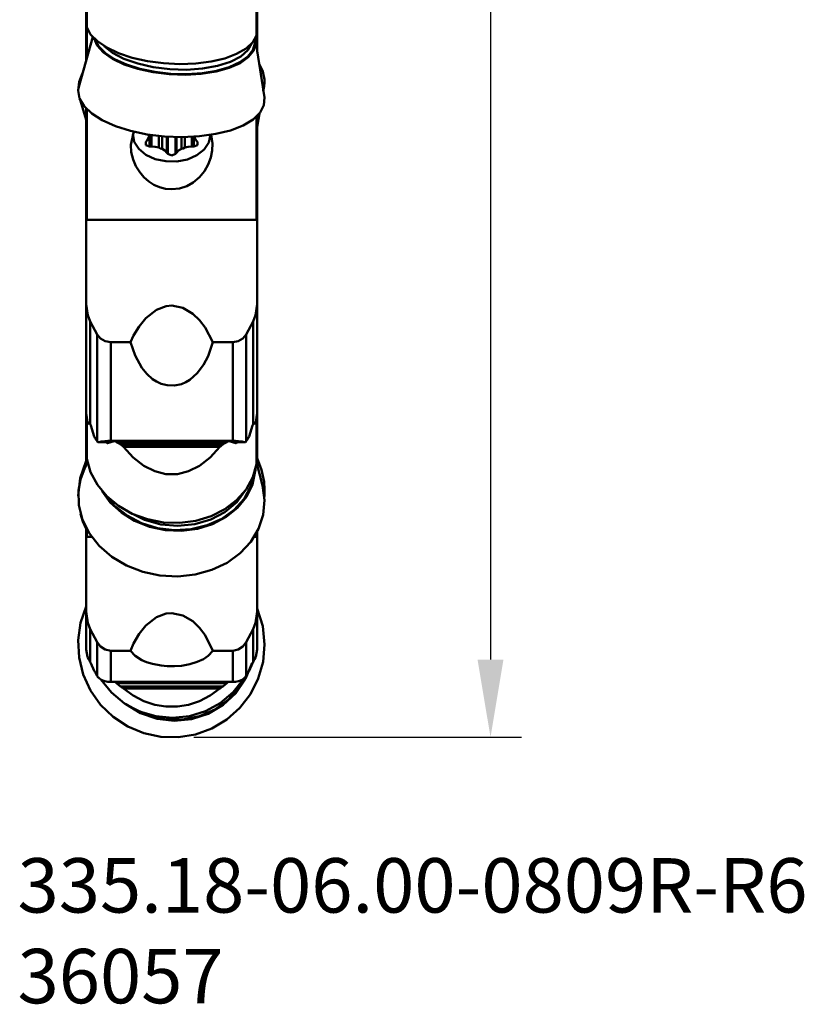
# Model space of a CAD drawing. Extents: x 97.9 to 100.7, y 199.7 to 207.17.
# Drawn here: x 98.71 to 100.7, y 199.7 to 202.2 of the extents above; entities that cross this region are included whole.
import ezdxf

# ---------------------------------------------------------------- set-up
doc = ezdxf.new("R2010")
doc.units = 0
doc.header["$MEASUREMENT"] = 0
doc.header["$PDMODE"] = 1
doc.layers.get('DEFPOINTS').update_dxf_attribs({"linetype": 'CONTINUOUS'})
for name, color, linetype, lineweight in [('1', 4, 'CONTINUOUS', 50), ('2', 7, 'CONTINUOUS', 25), ('SK6', 5, 'CONTINUOUS', 35)]:
    doc.layers.add(name, color=color, linetype=linetype, lineweight=lineweight)
doc.styles.add('STANDARD 3.5 mm', font='monos.ttf', dxfattribs={"height": 0.137795})
doc.dimstyles.new('AM_DIN', dxfattribs={"dimtxt": 0.137795, "dimasz": 0.19685, "dimexe": 0.07874, "dimexo": 0.03937, "dimgap": 0.090551, "dimtad": 1, "dimdec": 3, "dimzin": 11, "dimdsep": 46, "dimlunit": 3, "dimtxsty": 'STANDARD 3.5 mm', "dimcen": 0.003543, "dimadec": 0, "dimazin": 2, "dimtm": 1e-09, "dimtfac": 0.707107, "dimtdec": 3, "dimtmove": 0, "dimatfit": 3, "dimfxl": 1, "dimtolj": 1, "dimlwd": -1, "dimarcsym": 0})

# ---------------------------------------------------------------- blocks, each defined once
blk = doc.blocks.new('*D15')
at = {"layer": '2', "color": 0, "lineweight": -2}
for p, q in [((99.1174, 206.4585), (99.983, 206.4585)), ((99.1534, 200.3806), (99.983, 200.3806))]:
    blk.add_line(p, q, dxfattribs=at)
at = {"layer": '2', "color": 0}
blk.add_line((99.9042, 206.2616), (99.9042, 200.5774), dxfattribs=at)
for points in [[(99.8714, 206.2616), (99.937, 206.2616), (99.9042, 206.4585)], [(99.8714, 200.5774), (99.937, 200.5774), (99.9042, 200.3806)]]:
    blk.add_solid(points, dxfattribs=at)
at = {"layer": 'DEFPOINTS', "color": 0}
for p in [(99.078, 206.4585), (99.114, 200.3806), (99.9042, 200.3806)]:
    blk.add_point(p, dxfattribs=at)
at = {"layer": '2', "color": 0, "insert": (99.7403, 203.4195), "char_height": 0.1378, "attachment_point": 5, "rotation": 90, "style": 'STANDARD 3.5 mm'}
blk.add_mtext('%%C6.078"', dxfattribs=at)

msp = doc.modelspace()

# ---------------------------------------------------------------- linework, layer by layer
at = {"layer": '1'}
for p, q in [((98.8826, 202.3797), (98.8826, 202.178)), ((99.3117, 202.3797), (99.3117, 202.1572)), ((98.8806, 202.2746), (98.8806, 202.0936)), ((99.3137, 202.2746), (99.3137, 202.1148)), ((98.8826, 202.1007), (98.8826, 202.178)), ((98.8826, 202.178), (98.892, 202.1599)), ((98.8973, 202.1535), (98.8622, 202.0275)), ((98.892, 202.1599), (98.909, 202.1424)), ((99.3022, 202.1399), (99.3117, 202.1572)), ((99.3117, 202.1274), (99.3117, 202.1572)), ((98.9009, 202.1497), (98.9087, 202.1316)), ((98.9035, 202.1472), (98.9125, 202.1295)), ((98.9087, 202.1316), (98.9245, 202.1141)), ((98.909, 202.1424), (98.9328, 202.1264)), ((98.9125, 202.1295), (98.9292, 202.1126)), ((98.9262, 202.1303), (98.9476, 202.1132)), ((99.2853, 202.1241), (99.3022, 202.1399)), ((99.2903, 202.1197), (99.3001, 202.1374)), ((99.3026, 202.1198), (99.3076, 202.1371)), ((99.3042, 202.1187), (99.3094, 202.1364)), ((99.3076, 202.1419), (99.307, 202.1467)), ((99.3076, 202.1371), (99.3076, 202.1419)), ((99.3093, 202.1426), (99.3082, 202.1488)), ((99.3317, 202.0002), (99.309, 202.1449)), ((99.3094, 202.1364), (99.3093, 202.1426)), ((98.9245, 202.1141), (98.9476, 202.0981)), ((98.9292, 202.1126), (98.9528, 202.0971)), ((98.9328, 202.1264), (98.9627, 202.1123)), ((98.9476, 202.1132), (98.9764, 202.0982)), ((98.9627, 202.1123), (98.9974, 202.1008)), ((99.2316, 202.0993), (99.2615, 202.1104)), ((99.2458, 202.0904), (99.272, 202.1039)), ((99.2615, 202.1104), (99.2853, 202.1241)), ((99.2695, 202.0892), (99.2897, 202.1036)), ((99.2701, 202.0875), (99.2909, 202.1021)), ((99.272, 202.1039), (99.2903, 202.1197)), ((99.2897, 202.1036), (99.3026, 202.1198)), ((99.2909, 202.1021), (99.3042, 202.1187)), ((98.9476, 202.0981), (98.977, 202.084)), ((98.9528, 202.0971), (98.9824, 202.0837)), ((98.9764, 202.0982), (99.0112, 202.086)), ((98.977, 202.084), (99.0117, 202.0726)), ((98.9824, 202.0837), (99.0169, 202.0728)), ((98.9974, 202.1008), (99.0358, 202.0921)), ((99.0112, 202.086), (99.0504, 202.0771)), ((99.0358, 202.0921), (99.0764, 202.0867)), ((99.0504, 202.0771), (99.0921, 202.0719)), ((99.0764, 202.0867), (99.1178, 202.0847)), ((99.1178, 202.0847), (99.1585, 202.0861)), ((99.1585, 202.0861), (99.1969, 202.0911)), ((99.1754, 202.0734), (99.2131, 202.0801)), ((99.1969, 202.0911), (99.2316, 202.0993)), ((99.2106, 202.068), (99.2428, 202.0772)), ((99.2131, 202.0801), (99.2458, 202.0904)), ((99.2425, 202.0753), (99.2701, 202.0875)), ((99.2428, 202.0772), (99.2695, 202.0892)), ((99.3183, 202.0856), (99.328, 202.0662)), ((98.8629, 202.0398), (98.8717, 202.0618)), ((99.0117, 202.0726), (99.0501, 202.0642)), ((99.0169, 202.0728), (99.0548, 202.065)), ((99.0501, 202.0642), (99.0907, 202.0593)), ((99.0548, 202.065), (99.0947, 202.0604)), ((99.0907, 202.0593), (99.1319, 202.0579)), ((99.0921, 202.0719), (99.1344, 202.0706)), ((99.0947, 202.0604), (99.1351, 202.0594)), ((99.1319, 202.0579), (99.172, 202.0602)), ((99.1344, 202.0706), (99.1754, 202.0734)), ((99.1351, 202.0594), (99.1742, 202.062)), ((99.172, 202.0602), (99.2094, 202.0661)), ((99.1742, 202.062), (99.2106, 202.068)), ((99.2094, 202.0661), (99.2425, 202.0753)), ((99.328, 202.0662), (99.3321, 202.046)), ((98.8605, 202.0177), (98.8629, 202.0398)), ((98.8611, 202.0226), (98.8622, 202.0275)), ((99.3291, 202.0166), (99.3312, 202.0287)), ((99.3321, 202.0374), (99.3312, 202.0287)), ((99.3321, 202.046), (99.3321, 202.0374)), ((98.8605, 202.0178), (98.8611, 202.0226)), ((98.8637, 201.998), (98.8605, 202.0178)), ((98.8752, 201.9784), (98.8637, 201.998)), ((98.8653, 201.9941), (98.8806, 201.9436)), ((98.8947, 201.9598), (98.8752, 201.9784)), ((99.3305, 201.9805), (99.3209, 201.9618)), ((99.3317, 202.0002), (99.3305, 201.9805)), ((98.8806, 201.9723), (98.8806, 201.6945)), ((98.8826, 201.8816), (98.8826, 201.9703)), ((98.9215, 201.9427), (98.8947, 201.9598)), ((99.3209, 201.9618), (99.3032, 201.9445)), ((99.3137, 201.9263), (99.3194, 201.9599)), ((99.3137, 201.9535), (99.3137, 201.6945)), ((98.9546, 201.9279), (98.9215, 201.9427)), ((98.9929, 201.9158), (98.9546, 201.9279)), ((99.278, 201.9294), (99.2462, 201.917)), ((99.3032, 201.9445), (99.278, 201.9294)), ((99.3117, 201.8683), (99.3117, 201.9516)), ((99.0349, 201.9069), (98.9929, 201.9158)), ((98.9938, 201.8806), (99.0013, 201.9142)), ((99.0023, 201.8877), (98.9987, 201.907)), ((99.0791, 201.9016), (99.0349, 201.9069)), ((99.0378, 201.8964), (99.0398, 201.9025)), ((99.0396, 201.9043), (99.0396, 201.906)), ((99.0398, 201.9025), (99.0396, 201.9043)), ((99.0398, 201.9025), (99.0398, 201.9062)), ((99.0414, 201.8757), (99.0414, 201.9059)), ((99.0464, 201.8757), (99.0464, 201.9052)), ((99.0642, 201.903), (99.0642, 201.8732)), ((99.209, 201.9078), (99.1677, 201.902)), ((99.1956, 201.9054), (99.1913, 201.8862)), ((99.196, 201.9057), (99.1978, 201.9004)), ((99.2462, 201.917), (99.209, 201.9078)), ((98.8826, 201.7877), (98.8826, 201.8816)), ((98.995, 201.8614), (98.9938, 201.8806)), ((99.0136, 201.8699), (99.0023, 201.8877)), ((99.0314, 201.8876), (99.0313, 201.8796)), ((99.0313, 201.8796), (99.0414, 201.8757)), ((99.0314, 201.8876), (99.034, 201.8906)), ((99.034, 201.8906), (99.0378, 201.8964)), ((99.0727, 201.8698), (99.0727, 201.9021)), ((99.1239, 201.8999), (99.0791, 201.9016)), ((99.0847, 201.8604), (99.0847, 201.9011)), ((99.0872, 201.8574), (99.0872, 201.901)), ((99.1071, 201.8574), (99.1071, 201.9001)), ((99.1096, 201.8604), (99.1096, 201.9)), ((99.1216, 201.8999), (99.1216, 201.8698)), ((99.1677, 201.902), (99.1239, 201.8999)), ((99.1301, 201.8732), (99.1301, 201.9)), ((99.1479, 201.8757), (99.1479, 201.9006)), ((99.1529, 201.8757), (99.1529, 201.9008)), ((99.1529, 201.8757), (99.1629, 201.8796)), ((99.1548, 201.901), (99.1569, 201.8956)), ((99.1569, 201.8956), (99.1603, 201.8906)), ((99.1629, 201.8876), (99.1603, 201.8906)), ((99.1629, 201.8796), (99.1629, 201.8876)), ((99.1913, 201.8862), (99.1794, 201.8686)), ((99.1978, 201.9004), (99.2003, 201.8839)), ((99.2003, 201.8839), (99.1999, 201.8664)), ((98.9995, 201.843), (98.995, 201.8614)), ((99.0317, 201.855), (99.0136, 201.8699)), ((99.0551, 201.8443), (99.0317, 201.855)), ((99.0414, 201.8757), (99.0464, 201.8757)), ((99.0555, 201.8751), (99.0464, 201.8757)), ((99.0642, 201.8732), (99.0555, 201.8751)), ((99.0684, 201.8714), (99.0642, 201.8732)), ((99.0727, 201.8698), (99.0684, 201.8714)), ((99.0794, 201.8656), (99.0727, 201.8698)), ((99.0847, 201.8604), (99.0794, 201.8656)), ((99.0872, 201.8574), (99.0847, 201.8604)), ((99.0872, 201.8574), (99.0971, 201.8533)), ((99.0971, 201.8533), (99.1071, 201.8574)), ((99.1071, 201.8574), (99.1096, 201.8604)), ((99.1148, 201.8656), (99.1096, 201.8604)), ((99.1216, 201.8698), (99.1148, 201.8656)), ((99.1259, 201.8714), (99.1216, 201.8698)), ((99.1301, 201.8732), (99.1259, 201.8714)), ((99.1388, 201.8751), (99.1301, 201.8732)), ((99.1608, 201.854), (99.1371, 201.8436)), ((99.1479, 201.8757), (99.1388, 201.8751)), ((99.1479, 201.8757), (99.1529, 201.8757)), ((99.1794, 201.8686), (99.1608, 201.854)), ((99.1999, 201.8664), (99.1965, 201.8486)), ((99.3117, 201.7808), (99.3117, 201.8683)), ((99.0066, 201.8262), (98.9995, 201.843)), ((99.082, 201.8386), (99.0551, 201.8443)), ((99.11, 201.8384), (99.082, 201.8386)), ((99.1371, 201.8436), (99.11, 201.8384)), ((99.1899, 201.8307), (99.1799, 201.8135)), ((99.1965, 201.8486), (99.1899, 201.8307)), ((99.0161, 201.811), (99.0066, 201.8262)), ((99.0268, 201.7985), (99.0161, 201.811)), ((99.1799, 201.8135), (99.1672, 201.7983)), ((98.8826, 201.6902), (98.8826, 201.7877)), ((99.039, 201.7879), (99.0268, 201.7985)), ((99.0522, 201.7794), (99.039, 201.7879)), ((99.0663, 201.7732), (99.0522, 201.7794)), ((99.1513, 201.785), (99.1351, 201.7761)), ((99.1672, 201.7983), (99.1513, 201.785)), ((99.3117, 201.6902), (99.3117, 201.7808)), ((99.0817, 201.7692), (99.0663, 201.7732)), ((99.0971, 201.7679), (99.0817, 201.7692)), ((99.1168, 201.77), (99.0971, 201.7679)), ((99.1351, 201.7761), (99.1168, 201.77)), ((98.8806, 201.6945), (98.8806, 201.6217)), ((98.8806, 201.6945), (98.8826, 201.6945)), ((98.8826, 201.6902), (99.3117, 201.6902)), ((99.3117, 201.6945), (99.3137, 201.6945)), ((99.3137, 201.6945), (99.3137, 201.6217)), ((98.8806, 201.6217), (98.8806, 201.549)), ((99.3137, 201.6217), (99.3137, 201.549)), ((98.8806, 201.549), (98.8806, 201.4772)), ((99.3137, 201.549), (99.3137, 201.4772)), ((98.8806, 201.4772), (98.8806, 201.3366)), ((98.8806, 201.4772), (98.8846, 201.4488)), ((99.032, 201.4418), (99.0583, 201.4624)), ((99.0583, 201.4624), (99.0831, 201.4718)), ((99.0831, 201.4718), (99.0971, 201.4732)), ((99.0971, 201.4732), (99.1257, 201.4674)), ((99.1257, 201.4674), (99.1503, 201.4526)), ((99.3137, 201.4772), (99.3097, 201.4488)), ((99.3137, 201.4772), (99.3137, 201.3366)), ((98.8846, 201.4488), (98.8912, 201.4328)), ((98.8912, 201.4328), (98.8912, 201.2985)), ((98.9086, 201.4006), (98.8912, 201.4328)), ((99.0145, 201.4208), (99.032, 201.4418)), ((99.1503, 201.4526), (99.1675, 201.4363)), ((99.1675, 201.4363), (99.1819, 201.4177)), ((99.2857, 201.4006), (99.3031, 201.4328)), ((99.3097, 201.4488), (99.3031, 201.4328)), ((99.3031, 201.4328), (99.3031, 201.2985)), ((99.0006, 201.3977), (99.0145, 201.4208)), ((99.1819, 201.4177), (99.2015, 201.3805)), ((98.9086, 201.4006), (98.9086, 201.2601)), ((98.9086, 201.4006), (98.9169, 201.3903)), ((98.9169, 201.3903), (98.9285, 201.3832)), ((98.9285, 201.3832), (98.9427, 201.3805)), ((98.9928, 201.3805), (98.9427, 201.3805)), ((98.9427, 201.3805), (98.9427, 201.2516)), ((98.9928, 201.3805), (99.0006, 201.3977)), ((99.0045, 201.347), (98.9928, 201.3805)), ((99.2015, 201.3805), (99.1892, 201.3457)), ((99.2516, 201.3805), (99.2015, 201.3805)), ((99.2658, 201.3832), (99.2516, 201.3805)), ((99.2516, 201.3805), (99.2516, 201.2516)), ((99.2774, 201.3903), (99.2658, 201.3832)), ((99.2857, 201.4006), (99.2774, 201.3903)), ((99.2857, 201.4006), (99.2857, 201.2601)), ((98.8806, 201.3366), (98.8806, 201.2062)), ((99.0217, 201.3158), (99.0045, 201.347)), ((99.1892, 201.3457), (99.1775, 201.3234)), ((99.3137, 201.3366), (99.3137, 201.2062)), ((99.0339, 201.3008), (99.0217, 201.3158)), ((99.1775, 201.3234), (99.1618, 201.3024)), ((98.8912, 201.2985), (98.8912, 201.1736)), ((99.0487, 201.2875), (99.0339, 201.3008)), ((99.0588, 201.2809), (99.0487, 201.2875)), ((99.0701, 201.2757), (99.0588, 201.2809)), ((99.1331, 201.2796), (99.1218, 201.2748)), ((99.1429, 201.2856), (99.1331, 201.2796)), ((99.1618, 201.3024), (99.1429, 201.2856)), ((99.3031, 201.2985), (99.3031, 201.1736)), ((98.9086, 201.2601), (98.9086, 201.13)), ((99.0859, 201.2715), (99.0701, 201.2757)), ((99.1043, 201.271), (99.0859, 201.2715)), ((99.1218, 201.2748), (99.1043, 201.271)), ((99.2857, 201.2601), (99.2857, 201.13)), ((98.9427, 201.2516), (98.9427, 201.1313)), ((99.2516, 201.2516), (99.2516, 201.1313)), ((98.8806, 201.206), (98.8806, 201.2062)), ((98.8806, 201.2062), (98.8806, 201.0696)), ((98.8809, 201.1997), (98.8806, 201.206)), ((99.3133, 201.1997), (99.3137, 201.206)), ((99.3137, 201.206), (99.3137, 201.2062)), ((99.3137, 201.2062), (99.3137, 201.0691)), ((98.8822, 201.1903), (98.8809, 201.1997)), ((98.8844, 201.1783), (98.8822, 201.1903)), ((98.8826, 201.1881), (98.8826, 201.0857)), ((99.3099, 201.1783), (99.3121, 201.1903)), ((99.3117, 201.1881), (99.3117, 201.0718)), ((99.3121, 201.1903), (99.3133, 201.1997)), ((98.8848, 201.1765), (98.8844, 201.1783)), ((98.8872, 201.1782), (98.8848, 201.1765)), ((98.889, 201.174), (98.8848, 201.1765)), ((98.8878, 201.1781), (98.8872, 201.1782)), ((98.8888, 201.1772), (98.8878, 201.1781)), ((98.89, 201.1756), (98.8888, 201.1772)), ((98.8909, 201.174), (98.889, 201.174)), ((98.8892, 201.1739), (98.891, 201.1739)), ((98.8912, 201.1736), (98.89, 201.1756)), ((98.8912, 201.1736), (98.8921, 201.1716)), ((98.8921, 201.1716), (98.8926, 201.1702)), ((98.8926, 201.1702), (98.9012, 201.1419)), ((99.3017, 201.1702), (99.293, 201.1419)), ((99.3022, 201.1716), (99.3017, 201.1702)), ((99.3031, 201.1736), (99.3022, 201.1716)), ((99.3031, 201.1736), (99.3043, 201.1756)), ((99.3033, 201.1739), (99.3051, 201.1739)), ((99.3053, 201.174), (99.3034, 201.174)), ((99.3043, 201.1756), (99.3055, 201.1772)), ((99.3095, 201.1765), (99.3053, 201.174)), ((99.3055, 201.1772), (99.3064, 201.1781)), ((99.3064, 201.1781), (99.307, 201.1782)), ((99.307, 201.1782), (99.3095, 201.1765)), ((99.3095, 201.1765), (99.3099, 201.1783)), ((98.9016, 201.1408), (98.9012, 201.1419)), ((98.9027, 201.1384), (98.9016, 201.1408)), ((98.9042, 201.1361), (98.9027, 201.1384)), ((98.9086, 201.13), (98.9042, 201.1361)), ((98.9086, 201.13), (98.9089, 201.1297)), ((98.928, 201.1305), (98.919, 201.1291)), ((98.9356, 201.1311), (98.928, 201.1305)), ((98.9344, 201.1253), (98.9518, 201.1302)), ((98.9427, 201.1313), (98.9356, 201.1311)), ((98.9427, 201.1313), (99.2516, 201.1313)), ((99.2425, 201.1302), (98.9518, 201.1302)), ((98.9523, 201.1302), (98.9518, 201.1302)), ((98.9539, 201.1299), (98.9523, 201.1302)), ((98.9567, 201.1286), (98.9539, 201.1299)), ((99.2407, 201.13), (99.238, 201.1288)), ((99.2422, 201.1302), (99.2407, 201.13)), ((99.2425, 201.1302), (99.2422, 201.1302)), ((99.2425, 201.1302), (99.2598, 201.1253)), ((99.2516, 201.1313), (99.2587, 201.1311)), ((99.2587, 201.1311), (99.2663, 201.1305)), ((99.2663, 201.1305), (99.2753, 201.1291)), ((99.2857, 201.13), (99.2854, 201.1297)), ((99.2857, 201.13), (99.2901, 201.1361)), ((99.2901, 201.1361), (99.2916, 201.1384)), ((99.2916, 201.1384), (99.2926, 201.1408)), ((99.2926, 201.1408), (99.293, 201.1419)), ((98.9089, 201.1297), (98.9105, 201.128)), ((98.9105, 201.128), (98.9119, 201.1274)), ((98.9119, 201.1274), (98.9125, 201.1274)), ((98.9121, 201.1274), (98.9414, 201.1274)), ((98.919, 201.1291), (98.9125, 201.1274)), ((98.9416, 201.1274), (98.9125, 201.1274)), ((98.9329, 201.1258), (98.9313, 201.1274)), ((98.9338, 201.1253), (98.9329, 201.1258)), ((98.9344, 201.1253), (98.9338, 201.1253)), ((98.9344, 201.1253), (98.9344, 201.1253)), ((98.9576, 201.128), (98.9567, 201.1286)), ((98.9576, 201.128), (98.9627, 201.1247)), ((98.9576, 201.128), (99.2366, 201.128)), ((98.9627, 201.1247), (98.9679, 201.1216)), ((98.97, 201.1202), (98.9679, 201.1216)), ((99.2264, 201.1216), (98.9679, 201.1216)), ((98.9734, 201.1175), (98.97, 201.1202)), ((98.9751, 201.1157), (98.9734, 201.1175)), ((98.9999, 201.0886), (98.9751, 201.1157)), ((98.9751, 201.1157), (99.2192, 201.1157)), ((99.2192, 201.1157), (99.1944, 201.0886)), ((99.2197, 201.1163), (99.2192, 201.1157)), ((99.2212, 201.1178), (99.2197, 201.1163)), ((99.2253, 201.1209), (99.2212, 201.1178)), ((99.2264, 201.1216), (99.2253, 201.1209)), ((99.2264, 201.1216), (99.2316, 201.1247)), ((99.2316, 201.1247), (99.2366, 201.128)), ((99.238, 201.1288), (99.2366, 201.128)), ((99.2817, 201.1274), (99.2527, 201.1274)), ((99.2529, 201.1274), (99.2821, 201.1274)), ((99.2599, 201.1253), (99.2598, 201.1253)), ((99.2605, 201.1253), (99.2599, 201.1253)), ((99.2616, 201.126), (99.2605, 201.1253)), ((99.2626, 201.1269), (99.2616, 201.126)), ((99.263, 201.1274), (99.2626, 201.1269)), ((99.2753, 201.1291), (99.2817, 201.1274)), ((99.2824, 201.1274), (99.2817, 201.1274)), ((99.2838, 201.128), (99.2824, 201.1274)), ((99.2854, 201.1297), (99.2838, 201.128)), ((98.8653, 201.0368), (98.8806, 201.08)), ((98.8826, 201.0785), (98.8826, 201.0857)), ((98.8826, 201.0857), (98.892, 201.0519)), ((98.8835, 201.0805), (98.8826, 201.0785)), ((99.0264, 201.0679), (98.9999, 201.0886)), ((99.1944, 201.0886), (99.1678, 201.0679)), ((99.3137, 201.0867), (99.3247, 201.0575)), ((98.8663, 201.0334), (98.8763, 201.0604)), ((98.8842, 201.0772), (98.8763, 201.0604)), ((98.8826, 201.0785), (98.8826, 201.0745)), ((98.8826, 201.0745), (98.8837, 201.0762)), ((98.8826, 201.0741), (98.8826, 201.0745)), ((98.8826, 201.0738), (98.8826, 201.0741)), ((99.0542, 201.0538), (99.0264, 201.0679)), ((99.1678, 201.0679), (99.1401, 201.0538)), ((99.3022, 201.0387), (99.3117, 201.0718)), ((99.3088, 201.0541), (99.3091, 201.057)), ((99.3091, 201.057), (99.3093, 201.06)), ((99.3269, 201.0183), (99.3117, 201.0767)), ((99.3247, 201.0575), (99.3309, 201.0271)), ((98.8605, 200.992), (98.8653, 201.0368)), ((98.8612, 201.0054), (98.8663, 201.0334)), ((98.892, 201.0519), (98.909, 201.02)), ((99.0827, 201.0468), (99.0542, 201.0538)), ((99.1115, 201.0468), (99.0827, 201.0468)), ((99.1401, 201.0538), (99.1115, 201.0468)), ((99.2853, 201.0078), (99.3022, 201.0387)), ((99.2979, 201.0163), (99.3066, 201.0507)), ((99.3016, 201.0207), (99.3088, 201.0541)), ((98.862, 200.9681), (98.8612, 201.0054)), ((98.909, 201.02), (98.9328, 200.9911)), ((99.2615, 200.9805), (99.2853, 201.0078)), ((99.2619, 200.9758), (99.284, 201.006)), ((99.2806, 200.9844), (99.2979, 201.0163)), ((99.2864, 200.9894), (99.3016, 201.0207)), ((99.3269, 201.0182), (99.3322, 200.9811)), ((99.3309, 201.0271), (99.3322, 201.0086)), ((99.3322, 201.0086), (99.3317, 200.99)), ((98.9203, 201.0048), (98.9418, 200.9751)), ((98.9281, 200.996), (98.9528, 200.9664)), ((98.9328, 200.9911), (98.9627, 200.9663)), ((99.2316, 200.9576), (99.2615, 200.9805)), ((99.2556, 200.9565), (99.2806, 200.9844)), ((99.2638, 200.9615), (99.2864, 200.9894)), ((99.3322, 200.9811), (99.3289, 200.944)), ((98.8713, 200.9314), (98.862, 200.9681)), ((98.9418, 200.9751), (98.9698, 200.9493)), ((98.9528, 200.9664), (98.9843, 200.9416)), ((98.9627, 200.9663), (98.9974, 200.9464)), ((99.1969, 200.94), (99.2316, 200.9576)), ((99.2239, 200.9337), (99.2556, 200.9565)), ((99.2321, 200.9506), (99.2619, 200.9758)), ((99.2349, 200.9382), (99.2638, 200.9615)), ((98.8725, 200.9271), (98.8664, 200.9465)), ((98.8888, 200.8965), (98.8713, 200.9314)), ((98.9698, 200.9493), (99.0033, 200.9285)), ((98.9843, 200.9416), (99.0211, 200.9226)), ((98.9908, 200.9496), (99.0285, 200.9309)), ((98.9974, 200.9464), (99.0358, 200.9324)), ((99.0285, 200.9309), (99.07, 200.9194)), ((99.0358, 200.9324), (99.0764, 200.9245)), ((99.1559, 200.9198), (99.1962, 200.9316)), ((99.1585, 200.9284), (99.1969, 200.94)), ((99.1869, 200.9172), (99.2239, 200.9337)), ((99.1962, 200.9316), (99.2321, 200.9506)), ((99.2007, 200.9202), (99.2349, 200.9382)), ((99.3289, 200.944), (99.3173, 200.9083)), ((98.8806, 200.9083), (98.8725, 200.9271)), ((98.8806, 200.9106), (98.8806, 200.8934)), ((98.8826, 200.8973), (98.8826, 200.9069)), ((99.0033, 200.9285), (99.0409, 200.9136)), ((99.0211, 200.9226), (99.0615, 200.9103)), ((99.0409, 200.9136), (99.0811, 200.905)), ((99.0615, 200.9103), (99.1039, 200.9052)), ((99.07, 200.9194), (99.1131, 200.9156)), ((99.0764, 200.9245), (99.1178, 200.9232)), ((99.1039, 200.9052), (99.1463, 200.9075)), ((99.1131, 200.9156), (99.1559, 200.9198)), ((99.1178, 200.9232), (99.1585, 200.9284)), ((99.1222, 200.9033), (99.1626, 200.9084)), ((99.1463, 200.9075), (99.1869, 200.9172)), ((99.1626, 200.9084), (99.2007, 200.9202)), ((99.3173, 200.9083), (99.2976, 200.8754)), ((98.8806, 200.8934), (98.8806, 200.8325)), ((98.8806, 200.8934), (98.8826, 200.8934)), ((98.8826, 200.8876), (98.8826, 200.8973)), ((98.8826, 200.8876), (98.8948, 200.8876)), ((98.9137, 200.8648), (98.8888, 200.8965)), ((99.0811, 200.905), (99.1222, 200.9033)), ((99.3061, 200.8876), (99.3117, 200.8876)), ((99.3117, 200.8924), (99.3117, 200.8972)), ((99.3117, 200.8934), (99.3137, 200.8934)), ((99.3117, 200.8876), (99.3117, 200.8924)), ((99.3137, 200.9009), (99.3137, 200.8934)), ((99.3137, 200.8934), (99.3137, 200.8325)), ((98.9454, 200.8374), (98.9137, 200.8648)), ((99.2976, 200.8754), (99.2706, 200.8463)), ((98.8806, 200.8325), (98.8806, 200.7674)), ((98.9825, 200.8153), (98.9454, 200.8374)), ((99.2706, 200.8463), (99.2373, 200.8223)), ((99.3137, 200.8325), (99.3137, 200.7674)), ((99.0237, 200.7993), (98.9825, 200.8153)), ((99.2373, 200.8223), (99.1989, 200.8041)), ((99.0675, 200.7899), (99.0237, 200.7993)), ((99.1124, 200.7876), (99.0675, 200.7899)), ((99.1568, 200.7924), (99.1124, 200.7876)), ((99.1989, 200.8041), (99.1568, 200.7924)), ((98.8806, 200.7674), (98.8806, 200.6989)), ((99.3137, 200.7674), (99.3137, 200.6989)), ((98.8666, 200.6699), (98.8806, 200.7117)), ((99.3137, 200.7065), (99.3275, 200.662)), ((98.8806, 200.6989), (98.8846, 200.6706)), ((98.8806, 200.6989), (98.8806, 200.6477)), ((99.032, 200.6635), (99.0583, 200.6843)), ((99.0583, 200.6843), (99.0831, 200.6936)), ((99.0831, 200.6936), (99.0971, 200.6949)), ((99.0971, 200.6949), (99.1257, 200.6892)), ((99.1257, 200.6892), (99.1503, 200.6745)), ((99.3137, 200.6989), (99.3097, 200.6706)), ((99.3137, 200.6989), (99.3137, 200.6477)), ((98.8607, 200.6262), (98.8666, 200.6699)), ((98.8846, 200.6706), (98.8912, 200.6543)), ((99.0145, 200.642), (99.032, 200.6635)), ((99.1503, 200.6745), (99.1675, 200.6579)), ((99.1675, 200.6579), (99.1819, 200.6388)), ((99.3097, 200.6706), (99.3031, 200.6543)), ((99.3275, 200.662), (99.3323, 200.6156)), ((98.8806, 200.6477), (98.8806, 200.61)), ((98.8912, 200.6543), (98.8912, 200.6063)), ((98.9086, 200.6209), (98.8912, 200.6543)), ((99.0006, 200.6178), (99.0145, 200.642)), ((99.1819, 200.6388), (99.2015, 200.5995)), ((99.2857, 200.6209), (99.3031, 200.6543)), ((99.3031, 200.6543), (99.3031, 200.6063)), ((99.3137, 200.6477), (99.3137, 200.61)), ((98.863, 200.5822), (98.8607, 200.6262)), ((98.8806, 200.6098), (98.8806, 200.61)), ((98.8809, 200.6026), (98.8806, 200.6098)), ((98.9086, 200.6209), (98.9086, 200.5716)), ((98.9086, 200.6209), (98.9169, 200.61)), ((98.9169, 200.61), (98.9285, 200.6024)), ((98.9928, 200.5995), (99.0006, 200.6178)), ((99.2774, 200.61), (99.2658, 200.6024)), ((99.2857, 200.6209), (99.2774, 200.61)), ((99.2857, 200.6209), (99.2857, 200.5716)), ((99.3133, 200.6026), (99.3137, 200.6098)), ((99.3137, 200.6098), (99.3137, 200.61)), ((99.3323, 200.6156), (99.3283, 200.5717)), ((98.8735, 200.5393), (98.863, 200.5822)), ((98.8822, 200.5937), (98.8809, 200.6026)), ((98.8844, 200.5839), (98.8822, 200.5937)), ((98.8848, 200.5826), (98.8844, 200.5839)), ((98.8872, 200.5779), (98.8848, 200.5826)), ((98.8912, 200.6063), (98.8912, 200.5706)), ((98.9285, 200.6024), (98.9427, 200.5995)), ((98.9928, 200.5995), (98.9427, 200.5995)), ((98.9427, 200.5995), (98.9427, 200.5543)), ((99.0044, 200.5871), (98.9928, 200.5995)), ((99.0217, 200.5758), (99.0044, 200.5871)), ((99.1892, 200.5865), (99.1775, 200.5784)), ((99.2015, 200.5995), (99.1892, 200.5865)), ((99.2516, 200.5995), (99.2015, 200.5995)), ((99.2658, 200.6024), (99.2516, 200.5995)), ((99.2516, 200.5995), (99.2516, 200.5543)), ((99.3031, 200.6063), (99.3031, 200.5706)), ((99.307, 200.5779), (99.3095, 200.5826)), ((99.3095, 200.5826), (99.3099, 200.5839)), ((99.3099, 200.5839), (99.3121, 200.5937)), ((99.3121, 200.5937), (99.3133, 200.6026)), ((98.8878, 200.5768), (98.8872, 200.5779)), ((98.8888, 200.575), (98.8878, 200.5768)), ((98.89, 200.5728), (98.8888, 200.575)), ((98.8912, 200.5706), (98.89, 200.5728)), ((98.8912, 200.5706), (98.8921, 200.5688)), ((98.8921, 200.5688), (98.8926, 200.5678)), ((98.8926, 200.5678), (98.9012, 200.5491)), ((98.9086, 200.5716), (98.9086, 200.536)), ((99.0337, 200.5706), (99.0217, 200.5758)), ((99.0487, 200.5661), (99.0337, 200.5706)), ((99.0701, 200.5621), (99.0487, 200.5661)), ((99.0859, 200.5607), (99.0701, 200.5621)), ((99.1043, 200.5606), (99.0859, 200.5607)), ((99.1218, 200.5618), (99.1043, 200.5606)), ((99.1429, 200.5654), (99.1218, 200.5618)), ((99.1618, 200.5711), (99.1429, 200.5654)), ((99.1775, 200.5784), (99.1618, 200.5711)), ((99.2844, 200.5282), (99.3012, 200.5687)), ((99.2857, 200.5716), (99.2857, 200.536)), ((99.3017, 200.5678), (99.293, 200.5491)), ((99.3022, 200.5688), (99.3017, 200.5678)), ((99.3031, 200.5706), (99.3022, 200.5688)), ((99.3031, 200.5706), (99.3043, 200.5728)), ((99.3043, 200.5728), (99.3055, 200.575)), ((99.3055, 200.575), (99.3064, 200.5768)), ((99.3064, 200.5768), (99.307, 200.5779)), ((99.3283, 200.5717), (99.3162, 200.5293)), ((98.8918, 200.4991), (98.8735, 200.5393)), ((98.9016, 200.5482), (98.9012, 200.5491)), ((98.9027, 200.5462), (98.9016, 200.5482)), ((98.9042, 200.5436), (98.9027, 200.5462)), ((98.9086, 200.536), (98.9042, 200.5436)), ((98.9086, 200.536), (98.9089, 200.5355)), ((98.9089, 200.5355), (98.9105, 200.5331)), ((98.9105, 200.5331), (98.9119, 200.5315)), ((98.9427, 200.5543), (98.9427, 200.5205)), ((99.2516, 200.5543), (99.2516, 200.5205)), ((99.2696, 200.508), (99.2907, 200.545)), ((99.2838, 200.5331), (99.2824, 200.5315)), ((99.2854, 200.5355), (99.2838, 200.5331)), ((99.2857, 200.536), (99.2854, 200.5355)), ((99.2857, 200.536), (99.2901, 200.5436)), ((99.2901, 200.5436), (99.2916, 200.5462)), ((99.2916, 200.5462), (99.2926, 200.5482)), ((99.2926, 200.5482), (99.293, 200.5491)), ((98.9119, 200.5315), (98.9125, 200.5309)), ((98.919, 200.5263), (98.9125, 200.5309)), ((98.9175, 200.5268), (98.9447, 200.4936)), ((98.928, 200.5226), (98.919, 200.5263)), ((98.9356, 200.5209), (98.928, 200.5226)), ((98.9427, 200.5205), (98.9356, 200.5209)), ((98.9427, 200.5205), (99.2516, 200.5205)), ((98.9567, 200.5182), (98.9539, 200.5205)), ((98.9576, 200.5174), (98.9567, 200.5182)), ((98.9576, 200.5174), (98.9627, 200.5133)), ((98.9576, 200.5174), (99.2366, 200.5174)), ((98.9627, 200.5133), (98.9679, 200.5094)), ((98.97, 200.5078), (98.9679, 200.5094)), ((99.2264, 200.5094), (98.9679, 200.5094)), ((98.9734, 200.5053), (98.97, 200.5078)), ((99.2253, 200.5086), (99.2212, 200.5055)), ((99.2264, 200.5094), (99.2253, 200.5086)), ((99.2264, 200.5094), (99.2316, 200.5133)), ((99.2316, 200.5133), (99.2366, 200.5174)), ((99.238, 200.5186), (99.2366, 200.5174)), ((99.2404, 200.5205), (99.238, 200.5186)), ((99.2411, 200.4762), (99.2696, 200.508)), ((99.2516, 200.5205), (99.2587, 200.5209)), ((99.2527, 200.4946), (99.2793, 200.5279)), ((99.2587, 200.5209), (99.2663, 200.5226)), ((99.2593, 200.4922), (99.2844, 200.5282)), ((99.2663, 200.5226), (99.2753, 200.5263)), ((99.2753, 200.5263), (99.2817, 200.5309)), ((99.2824, 200.5315), (99.2817, 200.5309)), ((99.3162, 200.5293), (99.2964, 200.49)), ((98.9172, 200.4629), (98.8918, 200.4991)), ((98.9447, 200.4936), (98.9779, 200.4664)), ((98.9751, 200.5039), (98.9734, 200.5053)), ((98.9999, 200.4859), (98.9751, 200.5039)), ((98.9751, 200.5039), (99.2192, 200.5039)), ((99.0264, 200.4721), (98.9999, 200.4859)), ((99.1944, 200.4859), (99.1678, 200.4721)), ((99.2192, 200.5039), (99.1944, 200.4859)), ((99.2197, 200.5043), (99.2192, 200.5039)), ((99.2212, 200.5055), (99.2197, 200.5043)), ((99.2201, 200.4672), (99.2527, 200.4946)), ((99.2271, 200.4624), (99.2593, 200.4922)), ((99.2964, 200.49), (99.2696, 200.455)), ((98.949, 200.4322), (98.9172, 200.4629)), ((98.9779, 200.4664), (99.0158, 200.4462)), ((98.9808, 200.4645), (99.0184, 200.4417)), ((99.0542, 200.4628), (99.0264, 200.4721)), ((99.0827, 200.4581), (99.0542, 200.4628)), ((99.1115, 200.4581), (99.0827, 200.4581)), ((99.1401, 200.4628), (99.1115, 200.4581)), ((99.1678, 200.4721), (99.1401, 200.4628)), ((99.1827, 200.4467), (99.2201, 200.4672)), ((99.1893, 200.4402), (99.2271, 200.4624)), ((99.2066, 200.4512), (99.2411, 200.4762)), ((98.9859, 200.4078), (98.949, 200.4322)), ((99.0022, 200.4523), (99.0412, 200.4346)), ((99.0158, 200.4462), (99.0568, 200.4338)), ((99.0184, 200.4417), (99.0601, 200.4274)), ((99.0412, 200.4346), (99.083, 200.4254)), ((99.0568, 200.4338), (99.0994, 200.4297)), ((99.0994, 200.4297), (99.1419, 200.4341)), ((99.1257, 200.4252), (99.1675, 200.4339)), ((99.1419, 200.4341), (99.1827, 200.4467)), ((99.1475, 200.4267), (99.1893, 200.4402)), ((99.1675, 200.4339), (99.2066, 200.4512)), ((99.2696, 200.455), (99.2367, 200.4257)), ((99.0266, 200.3908), (98.9859, 200.4078)), ((99.0601, 200.4274), (99.1038, 200.4223)), ((99.083, 200.4254), (99.1257, 200.4252)), ((99.1038, 200.4223), (99.1475, 200.4267)), ((99.2367, 200.4257), (99.1989, 200.403)), ((99.0699, 200.3816), (99.0266, 200.3908)), ((99.1575, 200.3878), (99.114, 200.3806)), ((99.1989, 200.403), (99.1575, 200.3878)), ((99.114, 200.3806), (99.0699, 200.3816))]:
    msp.add_line(p, q, dxfattribs=at)

# ---------------------------------------------------------------- texts
at = {"layer": 'SK6', "insert": (98.707, 200.0745), "char_height": 0.137795, "attachment_point": 1, "style": 'STANDARD 3.5 mm'}
msp.add_mtext_dynamic_manual_height_columns('335.18-06.00-0809R-R6\\P36057', width=2.546924, gutter_width=1, heights=[0], dxfattribs=at)

# ---------------------------------------------------------------- dimensions: what is measured, and where the dimension line sits
at = {"layer": '2'}
dim = msp.add_linear_dim(base=(99.9042, 200.3806), p1=(99.078, 206.4585), p2=(99.114, 200.3806), angle=90, text='%%C<>', dimstyle='AM_DIN', override={"dimtol": 0, "dimlim": 0, "dimtp": 0, "dimtm": 1e-09, "dimtfac": 0.707107, "dimtdec": 3, "dimtolj": 0, "dimtzin": 0}, dxfattribs=at)
dim.commit()
dim.dimension.update_dxf_attribs({"geometry": '*D15', "text_midpoint": (99.7403, 203.4195)})

doc.saveas('drawing.dxf')
